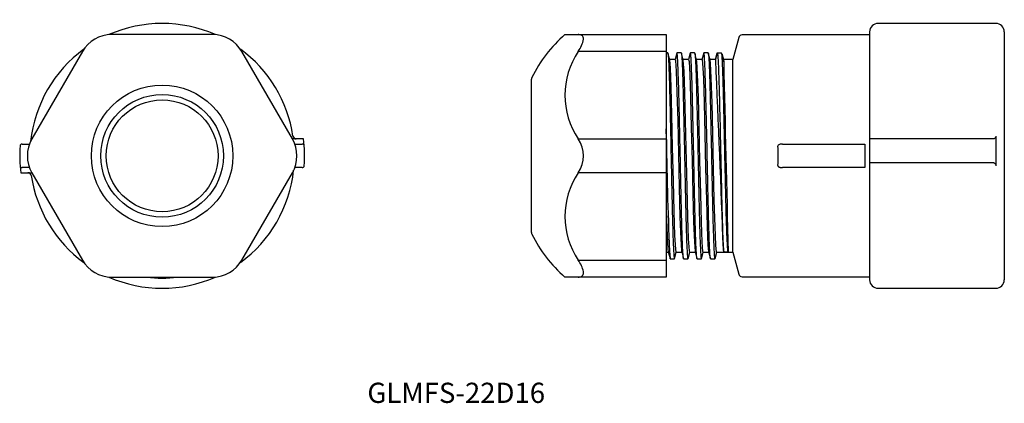
# Model space of a CAD drawing. Extents: x -331 to -185, y 249 to 306.
import ezdxf

# ---------------------------------------------------------------- set-up
doc = ezdxf.new("R2010")
doc.units = 0
doc.layers.add('1', color=7, linetype='CONTINUOUS')

# ---------------------------------------------------------------- blocks, each defined once
blk = doc.blocks.new('D_FRAME_VIEW_3074')
at = {"layer": '1', "color": 7, "linetype": 'CONTINUOUS'}
for p, q in [((-186.24, 305.85), (-203.74, 305.85)), ((-204.99, 304.15), (-223.93, 304.15)), ((-184.99, 304.6), (-184.99, 267.8)), ((-224.41, 303.78), (-225.29, 300.5)), ((-234.98, 301.5), (-235.19, 301.5)), ((-234.98, 301.5), (-234.95, 301.45)), ((-234.68, 300.45), (-234.95, 301.45)), ((-233.63, 301.45), (-233.89, 300.5)), ((-233.61, 301.5), (-233.63, 301.45)), ((-232.98, 301.5), (-233.61, 301.5)), ((-232.98, 301.5), (-232.95, 301.45)), ((-232.68, 300.45), (-232.95, 301.45)), ((-231.63, 301.45), (-231.89, 300.5)), ((-231.61, 301.5), (-231.63, 301.45)), ((-230.98, 301.5), (-231.61, 301.5)), ((-230.98, 301.5), (-230.95, 301.45)), ((-230.68, 300.45), (-230.95, 301.45)), ((-229.63, 301.45), (-229.89, 300.5)), ((-229.61, 301.5), (-229.63, 301.45)), ((-228.98, 301.5), (-229.61, 301.5)), ((-228.98, 301.5), (-228.95, 301.45)), ((-228.68, 300.45), (-228.95, 301.45)), ((-227.88, 300.5), (-227.61, 301.5)), ((-227.67, 301.28), (-227.88, 300.5)), ((-227.61, 301.5), (-226.98, 301.5)), ((-226.91, 301.08), (-226.98, 301.5)), ((-226.94, 301.37), (-226.71, 300.5)), ((-233.88, 300.5), (-234.7, 300.5)), ((-234.57, 299.24), (-234.68, 300.45)), ((-233.88, 300.5), (-233.83, 300.36)), ((-233.83, 300.36), (-233.72, 298.79)), ((-231.88, 300.5), (-232.7, 300.5)), ((-232.66, 300.36), (-232.68, 300.45)), ((-232.55, 298.79), (-232.66, 300.36)), ((-231.88, 300.5), (-231.81, 300.18)), ((-231.81, 300.18), (-231.7, 298.28)), ((-229.88, 300.5), (-230.7, 300.5)), ((-230.64, 300.18), (-230.68, 300.45)), ((-230.53, 298.28), (-230.64, 300.18)), ((-229.88, 300.5), (-229.79, 299.93)), ((-229.79, 299.93), (-229.67, 297.71)), ((-227.88, 300.5), (-228.7, 300.5)), ((-228.62, 299.93), (-228.68, 300.45)), ((-228.51, 297.71), (-228.62, 299.93)), ((-227.83, 300.42), (-227.88, 300.5)), ((-226.66, 300.17), (-226.91, 301.08)), ((-226.71, 300.5), (-226.66, 300.17)), ((-225.29, 300.5), (-226.71, 300.5)), ((-234.46, 296.4), (-234.57, 299.24)), ((-233.72, 298.79), (-233.61, 295.67)), ((-232.44, 295.67), (-232.55, 298.79)), ((-231.7, 298.28), (-231.58, 294.89)), ((-230.42, 294.89), (-230.53, 298.28)), ((-229.67, 297.71), (-229.56, 294.07)), ((-228.39, 294.07), (-228.51, 297.71)), ((-234.35, 292.31), (-234.46, 296.4)), ((-233.61, 295.67), (-233.49, 291.38)), ((-232.33, 291.38), (-232.44, 295.67)), ((-231.58, 294.89), (-231.47, 290.43)), ((-230.3, 290.43), (-230.42, 294.89)), ((-229.56, 294.07), (-229.45, 289.45)), ((-228.28, 289.45), (-228.39, 294.07)), ((-234.24, 287.46), (-234.35, 292.31)), ((-235.16, 288.62), (-235.19, 290.19)), ((-231.47, 290.43), (-231.36, 285.44)), ((-229.45, 289.45), (-229.34, 284.44)), ((-228.17, 284.44), (-228.28, 289.45)), ((-186.24, 289.13), (-186.24, 284.74)), ((-234.12, 282.46), (-234.24, 287.46)), ((-231.36, 285.44), (-231.25, 280.55)), ((-230.08, 280.55), (-230.19, 285.44)), ((-229.34, 284.44), (-229.22, 279.64)), ((-228.06, 279.64), (-228.17, 284.44)), ((-234.01, 277.92), (-234.12, 282.46)), ((-233.27, 281.49), (-233.16, 277.12)), ((-231.99, 277.12), (-232.1, 281.49)), ((-231.25, 280.55), (-231.13, 276.36)), ((-229.97, 276.36), (-230.08, 280.55)), ((-229.22, 279.64), (-229.11, 275.65)), ((-227.94, 275.65), (-228.06, 279.64)), ((-235.19, 278.39), (-235.18, 277.92)), ((-235.18, 277.92), (-235.07, 274.4)), ((-233.9, 274.4), (-234.01, 277.92)), ((-233.16, 277.12), (-233.04, 273.86)), ((-231.88, 273.86), (-231.99, 277.12)), ((-231.13, 276.36), (-231.02, 273.38)), ((-229.85, 273.38), (-229.97, 276.36)), ((-229.11, 275.65), (-229, 272.96)), ((-227.83, 272.96), (-227.94, 275.65)), ((-235.07, 274.4), (-234.96, 272.33)), ((-233.79, 272.33), (-233.9, 274.4)), ((-233.04, 273.86), (-232.93, 272.12)), ((-231.76, 272.12), (-231.88, 273.86)), ((-234.96, 272.33), (-234.9, 271.95)), ((-234.9, 271.95), (-234.63, 270.95)), ((-233.71, 271.9), (-233.79, 272.33)), ((-232.93, 272.12), (-232.9, 271.95)), ((-232.9, 271.95), (-232.63, 270.95)), ((-231.71, 271.9), (-231.76, 272.12)), ((-231.02, 273.38), (-230.91, 271.98)), ((-229.74, 271.98), (-229.85, 273.38)), ((-229.71, 271.9), (-229.74, 271.98)), ((-229, 272.96), (-228.9, 271.95)), ((-228.9, 271.95), (-228.63, 270.95)), ((-227.72, 271.91), (-227.83, 272.96)), ((-226.71, 272.31), (-226.68, 272.23)), ((-226.65, 271.96), (-226.7, 272.3)), ((-226.68, 272.23), (-226.64, 271.94)), ((-226.64, 271.94), (-226.65, 271.96)), ((-235.19, 271.9), (-234.89, 271.9)), ((-234.61, 270.9), (-234.63, 270.95)), ((-234.61, 270.9), (-233.98, 270.9)), ((-233.98, 270.9), (-233.95, 270.95)), ((-233.95, 270.95), (-233.7, 271.9)), ((-233.71, 271.9), (-232.89, 271.9)), ((-232.61, 270.9), (-232.63, 270.95)), ((-232.61, 270.9), (-231.98, 270.9)), ((-231.98, 270.9), (-231.95, 270.95)), ((-231.95, 270.95), (-231.7, 271.9)), ((-231.71, 271.9), (-230.89, 271.9)), ((-230.61, 270.9), (-230.63, 270.95)), ((-230.61, 270.9), (-229.98, 270.9)), ((-229.98, 270.9), (-229.95, 270.95)), ((-229.95, 270.95), (-229.7, 271.9)), ((-229.71, 271.9), (-228.89, 271.9)), ((-228.61, 270.9), (-228.63, 270.95)), ((-228.61, 270.9), (-227.98, 270.9)), ((-227.98, 270.9), (-227.95, 270.95)), ((-227.95, 270.95), (-227.7, 271.9)), ((-227.71, 271.9), (-227.72, 271.91)), ((-226.64, 271.94), (-226.61, 271.9)), ((-226.61, 271.9), (-226.64, 271.94)), ((-226.64, 271.94), (-226.01, 271.94)), ((-225.98, 271.9), (-226.01, 271.94)), ((-225.99, 271.93), (-225.98, 271.9)), ((-225.29, 271.9), (-224.41, 268.62)), ((-223.93, 268.25), (-204.99, 268.25)), ((-203.74, 266.55), (-186.24, 266.55))]:
    blk.add_line(p, q, dxfattribs=at)
at = {"layer": '1', "color": 9, "linetype": 'CONTINUOUS'}
for p, q in [((-235.19, 301.7), (-248.27, 301.7)), ((-248.27, 288.7), (-235.19, 288.7)), ((-235.19, 283.7), (-248.27, 283.7)), ((-248.27, 270.7), (-235.19, 270.7))]:
    blk.add_line(p, q, dxfattribs=at)
at = {"layer": '1', "color": 7, "linetype": 'CONTINUOUS'}
for points in [[(-247.46, 303.53), (-247.48, 303.67), (-247.51, 303.79), (-247.56, 303.89), (-247.63, 303.99), (-247.73, 304.07), (-247.85, 304.13), (-247.99, 304.17), (-248.16, 304.2), (-248.27, 304.2)], [(-234.95, 301.45), (-234.94, 301.4), (-234.93, 301.34), (-234.92, 301.25), (-234.91, 301.14), (-234.9, 301.02), (-234.89, 300.88), (-234.87, 300.72), (-234.86, 300.54), (-234.85, 300.35), (-234.84, 300.14), (-234.83, 299.91), (-234.82, 299.66), (-234.81, 299.4), (-234.8, 299.13), (-234.79, 298.83), (-234.77, 298.52), (-234.76, 298.2), (-234.75, 297.86), (-234.74, 297.51), (-234.73, 297.15), (-234.72, 296.77), (-234.71, 296.38), (-234.7, 295.97), (-234.69, 295.56), (-234.67, 295.13), (-234.66, 294.69), (-234.65, 294.24), (-234.64, 293.78), (-234.63, 293.32), (-234.62, 292.84), (-234.61, 292.36), (-234.6, 291.87), (-234.59, 291.37), (-234.57, 290.86), (-234.56, 290.35), (-234.55, 289.84), (-234.54, 289.32), (-234.53, 288.8), (-234.52, 288.27), (-234.51, 287.74), (-234.5, 287.21), (-234.49, 286.68), (-234.48, 286.14), (-234.46, 285.61), (-234.45, 285.08), (-234.44, 284.55), (-234.43, 284.02), (-234.42, 283.49), (-234.41, 282.97), (-234.4, 282.45), (-234.39, 281.94), (-234.38, 281.43), (-234.36, 280.93), (-234.35, 280.43), (-234.34, 279.94), (-234.33, 279.46), (-234.32, 278.98), (-234.31, 278.52), (-234.3, 278.06), (-234.29, 277.62), (-234.28, 277.18), (-234.26, 276.76), (-234.25, 276.34), (-234.24, 275.94), (-234.23, 275.55), (-234.22, 275.18), (-234.21, 274.81), (-234.2, 274.46), (-234.19, 274.13), (-234.18, 273.81), (-234.16, 273.5), (-234.15, 273.22), (-234.14, 272.94), (-234.13, 272.68), (-234.12, 272.44), (-234.11, 272.22), (-234.1, 272.01), (-234.09, 271.82), (-234.08, 271.65), (-234.07, 271.49), (-234.05, 271.35), (-234.04, 271.23), (-234.03, 271.13), (-234.02, 271.05), (-234.01, 270.98), (-234, 270.94), (-233.99, 270.91), (-233.98, 270.9)], [(-232.63, 270.95), (-232.64, 270.99), (-232.65, 271.05), (-232.66, 271.13), (-232.67, 271.22), (-232.68, 271.33), (-232.69, 271.45), (-232.7, 271.59), (-232.71, 271.74), (-232.72, 271.91), (-232.73, 272.09), (-232.74, 272.29), (-232.76, 272.5), (-232.77, 272.72), (-232.78, 272.96), (-232.79, 273.21), (-232.8, 273.47), (-232.81, 273.75), (-232.82, 274.04), (-232.83, 274.34), (-232.84, 274.66), (-232.85, 274.99), (-232.86, 275.32), (-232.87, 275.67), (-232.88, 276.03), (-232.89, 276.4), (-232.9, 276.78), (-232.91, 277.17), (-232.92, 277.57), (-232.93, 277.98), (-232.94, 278.39), (-232.95, 278.82), (-232.96, 279.25), (-232.97, 279.69), (-232.98, 280.13), (-232.99, 280.58), (-233, 281.04), (-233.01, 281.5), (-233.02, 281.97), (-233.03, 282.44), (-233.04, 282.92), (-233.05, 283.39), (-233.06, 283.88), (-233.07, 284.36), (-233.08, 284.84), (-233.09, 285.33), (-233.1, 285.82), (-233.11, 286.31), (-233.12, 286.8), (-233.13, 287.28), (-233.14, 287.77), (-233.15, 288.25), (-233.16, 288.74), (-233.17, 289.22), (-233.18, 289.69), (-233.19, 290.17), (-233.2, 290.64), (-233.21, 291.1), (-233.22, 291.56), (-233.23, 292.02), (-233.24, 292.47), (-233.25, 292.91), (-233.26, 293.34), (-233.27, 293.77), (-233.28, 294.19), (-233.29, 294.6), (-233.3, 295.01), (-233.31, 295.4), (-233.32, 295.79), (-233.33, 296.16), (-233.34, 296.53), (-233.35, 296.88), (-233.36, 297.23), (-233.37, 297.56), (-233.38, 297.88), (-233.4, 298.19), (-233.41, 298.49), (-233.42, 298.77), (-233.43, 299.04), (-233.44, 299.3), (-233.45, 299.55), (-233.46, 299.78), (-233.47, 300), (-233.48, 300.2), (-233.49, 300.39), (-233.5, 300.57), (-233.51, 300.73), (-233.52, 300.87), (-233.53, 301), (-233.54, 301.12), (-233.55, 301.22), (-233.56, 301.31), (-233.57, 301.38), (-233.58, 301.43), (-233.59, 301.47), (-233.6, 301.49), (-233.61, 301.5)], [(-232.95, 301.45), (-232.94, 301.41), (-232.93, 301.35), (-232.92, 301.27), (-232.91, 301.18), (-232.9, 301.07), (-232.89, 300.95), (-232.88, 300.81), (-232.87, 300.66), (-232.86, 300.49), (-232.85, 300.31), (-232.84, 300.12), (-232.83, 299.91), (-232.82, 299.68), (-232.81, 299.45), (-232.8, 299.19), (-232.79, 298.93), (-232.78, 298.65), (-232.77, 298.36), (-232.76, 298.06), (-232.75, 297.75), (-232.74, 297.42), (-232.73, 297.08), (-232.72, 296.73), (-232.71, 296.37), (-232.7, 296), (-232.69, 295.62), (-232.68, 295.23), (-232.67, 294.84), (-232.66, 294.43), (-232.65, 294.01), (-232.64, 293.59), (-232.63, 293.16), (-232.62, 292.72), (-232.61, 292.27), (-232.6, 291.82), (-232.59, 291.37), (-232.58, 290.9), (-232.57, 290.44), (-232.56, 289.97), (-232.55, 289.49), (-232.54, 289.01), (-232.53, 288.53), (-232.51, 288.05), (-232.5, 287.56), (-232.49, 287.07), (-232.48, 286.59), (-232.47, 286.1), (-232.46, 285.61), (-232.45, 285.12), (-232.44, 284.64), (-232.43, 284.15), (-232.42, 283.67), (-232.41, 283.19), (-232.4, 282.71), (-232.39, 282.24), (-232.38, 281.77), (-232.37, 281.3), (-232.36, 280.84), (-232.35, 280.39), (-232.34, 279.94), (-232.33, 279.5), (-232.32, 279.06), (-232.31, 278.63), (-232.3, 278.21), (-232.29, 277.8), (-232.28, 277.4), (-232.27, 277), (-232.26, 276.61), (-232.25, 276.24), (-232.24, 275.87), (-232.23, 275.52), (-232.22, 275.17), (-232.21, 274.84), (-232.2, 274.52), (-232.19, 274.21), (-232.18, 273.91), (-232.17, 273.63), (-232.16, 273.36), (-232.15, 273.1), (-232.14, 272.85), (-232.13, 272.62), (-232.12, 272.4), (-232.11, 272.2), (-232.1, 272.01), (-232.09, 271.83), (-232.08, 271.67), (-232.07, 271.53), (-232.06, 271.4), (-232.05, 271.28), (-232.04, 271.18), (-232.03, 271.09), (-232.02, 271.02), (-232.01, 270.97), (-232, 270.93), (-231.99, 270.91), (-231.98, 270.9)], [(-230.63, 270.95), (-230.64, 270.99), (-230.65, 271.05), (-230.66, 271.13), (-230.67, 271.22), (-230.68, 271.33), (-230.69, 271.45), (-230.7, 271.59), (-230.71, 271.74), (-230.72, 271.9), (-230.73, 272.08), (-230.74, 272.28), (-230.75, 272.49), (-230.76, 272.71), (-230.78, 272.95), (-230.79, 273.2), (-230.8, 273.47), (-230.81, 273.74), (-230.82, 274.03), (-230.83, 274.34), (-230.84, 274.65), (-230.85, 274.98), (-230.86, 275.31), (-230.87, 275.66), (-230.88, 276.02), (-230.89, 276.39), (-230.9, 276.77), (-230.91, 277.16), (-230.92, 277.56), (-230.93, 277.97), (-230.94, 278.38), (-230.95, 278.81), (-230.96, 279.24), (-230.97, 279.68), (-230.98, 280.12), (-230.99, 280.57), (-231, 281.03), (-231.01, 281.49), (-231.02, 281.96), (-231.03, 282.43), (-231.04, 282.91), (-231.05, 283.38), (-231.06, 283.87), (-231.07, 284.35), (-231.08, 284.84), (-231.09, 285.32), (-231.1, 285.81), (-231.11, 286.3), (-231.12, 286.79), (-231.13, 287.27), (-231.14, 287.76), (-231.15, 288.25), (-231.16, 288.73), (-231.17, 289.21), (-231.18, 289.69), (-231.19, 290.16), (-231.2, 290.63), (-231.21, 291.1), (-231.22, 291.56), (-231.23, 292.01), (-231.24, 292.46), (-231.25, 292.9), (-231.26, 293.34), (-231.27, 293.77), (-231.28, 294.19), (-231.29, 294.6), (-231.3, 295), (-231.31, 295.4), (-231.32, 295.78), (-231.33, 296.16), (-231.34, 296.52), (-231.35, 296.88), (-231.36, 297.22), (-231.37, 297.56), (-231.38, 297.88), (-231.4, 298.19), (-231.41, 298.49), (-231.42, 298.77), (-231.43, 299.04), (-231.44, 299.3), (-231.45, 299.55), (-231.46, 299.78), (-231.47, 300), (-231.48, 300.2), (-231.49, 300.39), (-231.5, 300.57), (-231.51, 300.73), (-231.52, 300.87), (-231.53, 301), (-231.54, 301.12), (-231.55, 301.22), (-231.56, 301.31), (-231.57, 301.38), (-231.58, 301.43), (-231.59, 301.47), (-231.6, 301.49), (-231.61, 301.5)], [(-230.95, 301.45), (-230.94, 301.41), (-230.93, 301.35), (-230.92, 301.27), (-230.91, 301.18), (-230.9, 301.07), (-230.89, 300.95), (-230.88, 300.81), (-230.87, 300.66), (-230.86, 300.49), (-230.85, 300.31), (-230.84, 300.11), (-230.83, 299.9), (-230.82, 299.68), (-230.81, 299.44), (-230.8, 299.19), (-230.79, 298.93), (-230.78, 298.65), (-230.77, 298.36), (-230.76, 298.06), (-230.75, 297.74), (-230.74, 297.41), (-230.73, 297.08), (-230.72, 296.73), (-230.71, 296.37), (-230.7, 296), (-230.69, 295.62), (-230.68, 295.23), (-230.67, 294.83), (-230.66, 294.42), (-230.65, 294.01), (-230.64, 293.58), (-230.63, 293.15), (-230.62, 292.71), (-230.61, 292.27), (-230.6, 291.82), (-230.59, 291.36), (-230.58, 290.9), (-230.57, 290.43), (-230.56, 289.96), (-230.55, 289.48), (-230.54, 289.01), (-230.52, 288.52), (-230.51, 288.04), (-230.5, 287.56), (-230.49, 287.07), (-230.48, 286.58), (-230.47, 286.09), (-230.46, 285.6), (-230.45, 285.12), (-230.44, 284.63), (-230.43, 284.15), (-230.42, 283.66), (-230.41, 283.18), (-230.4, 282.71), (-230.39, 282.23), (-230.38, 281.76), (-230.37, 281.3), (-230.36, 280.84), (-230.35, 280.38), (-230.34, 279.93), (-230.33, 279.49), (-230.32, 279.06), (-230.31, 278.63), (-230.3, 278.21), (-230.29, 277.8), (-230.28, 277.39), (-230.27, 277), (-230.26, 276.61), (-230.25, 276.24), (-230.24, 275.87), (-230.23, 275.52), (-230.22, 275.17), (-230.21, 274.84), (-230.2, 274.52), (-230.19, 274.21), (-230.18, 273.91), (-230.17, 273.63), (-230.16, 273.36), (-230.15, 273.1), (-230.14, 272.85), (-230.13, 272.62), (-230.12, 272.4), (-230.11, 272.2), (-230.1, 272.01), (-230.09, 271.83), (-230.08, 271.67), (-230.07, 271.53), (-230.06, 271.4), (-230.05, 271.28), (-230.04, 271.18), (-230.03, 271.09), (-230.02, 271.02), (-230.01, 270.97), (-230, 270.93), (-229.99, 270.91), (-229.98, 270.9)], [(-228.63, 270.95), (-228.64, 271), (-228.66, 271.07), (-228.67, 271.15), (-228.68, 271.26), (-228.69, 271.38), (-228.7, 271.52), (-228.71, 271.68), (-228.72, 271.86), (-228.73, 272.05), (-228.74, 272.27), (-228.76, 272.49), (-228.77, 272.74), (-228.78, 273), (-228.79, 273.28), (-228.8, 273.57), (-228.81, 273.88), (-228.82, 274.2), (-228.83, 274.54), (-228.84, 274.89), (-228.85, 275.26), (-228.87, 275.64), (-228.88, 276.03), (-228.89, 276.43), (-228.9, 276.85), (-228.91, 277.28), (-228.92, 277.71), (-228.93, 278.16), (-228.94, 278.62), (-228.95, 279.09), (-228.97, 279.56), (-228.98, 280.05), (-228.99, 280.54), (-229, 281.04), (-229.01, 281.54), (-229.02, 282.05), (-229.03, 282.57), (-229.04, 283.09), (-229.05, 283.61), (-229.07, 284.13), (-229.08, 284.66), (-229.09, 285.19), (-229.1, 285.73), (-229.11, 286.26), (-229.12, 286.79), (-229.13, 287.32), (-229.14, 287.85), (-229.15, 288.38), (-229.17, 288.91), (-229.18, 289.43), (-229.19, 289.95), (-229.2, 290.46), (-229.21, 290.97), (-229.22, 291.47), (-229.23, 291.97), (-229.24, 292.46), (-229.25, 292.94), (-229.26, 293.42), (-229.28, 293.88), (-229.29, 294.34), (-229.3, 294.78), (-229.31, 295.22), (-229.32, 295.64), (-229.33, 296.06), (-229.34, 296.46), (-229.35, 296.85), (-229.36, 297.22), (-229.38, 297.59), (-229.39, 297.94), (-229.4, 298.27), (-229.41, 298.59), (-229.42, 298.89), (-229.43, 299.18), (-229.44, 299.46), (-229.45, 299.72), (-229.46, 299.96), (-229.48, 300.18), (-229.49, 300.39), (-229.5, 300.58), (-229.51, 300.75), (-229.52, 300.91), (-229.53, 301.05), (-229.54, 301.17), (-229.55, 301.27), (-229.56, 301.35), (-229.58, 301.42), (-229.59, 301.46), (-229.6, 301.49), (-229.61, 301.5)], [(-228.95, 301.45), (-228.94, 301.41), (-228.93, 301.35), (-228.92, 301.27), (-228.91, 301.18), (-228.9, 301.07), (-228.89, 300.95), (-228.88, 300.81), (-228.87, 300.66), (-228.86, 300.49), (-228.85, 300.31), (-228.84, 300.12), (-228.83, 299.91), (-228.82, 299.68), (-228.81, 299.45), (-228.8, 299.19), (-228.79, 298.93), (-228.78, 298.65), (-228.77, 298.36), (-228.76, 298.06), (-228.75, 297.75), (-228.74, 297.42), (-228.73, 297.08), (-228.72, 296.73), (-228.71, 296.37), (-228.7, 296), (-228.69, 295.62), (-228.68, 295.23), (-228.67, 294.83), (-228.66, 294.43), (-228.65, 294.01), (-228.64, 293.59), (-228.63, 293.16), (-228.62, 292.72), (-228.61, 292.27), (-228.6, 291.82), (-228.59, 291.36), (-228.58, 290.9), (-228.57, 290.43), (-228.56, 289.96), (-228.55, 289.49), (-228.54, 289.01), (-228.52, 288.53), (-228.51, 288.04), (-228.5, 287.56), (-228.49, 287.07), (-228.48, 286.58), (-228.47, 286.09), (-228.46, 285.61), (-228.45, 285.12), (-228.44, 284.63), (-228.43, 284.15), (-228.42, 283.66), (-228.41, 283.18), (-228.4, 282.71), (-228.39, 282.23), (-228.38, 281.76), (-228.37, 281.3), (-228.36, 280.84), (-228.35, 280.38), (-228.34, 279.94), (-228.33, 279.49), (-228.32, 279.06), (-228.31, 278.63), (-228.3, 278.21), (-228.29, 277.8), (-228.28, 277.39), (-228.27, 277), (-228.26, 276.61), (-228.25, 276.24), (-228.24, 275.87), (-228.23, 275.52), (-228.22, 275.17), (-228.21, 274.84), (-228.2, 274.52), (-228.19, 274.21), (-228.18, 273.91), (-228.17, 273.63), (-228.16, 273.36), (-228.15, 273.1), (-228.14, 272.85), (-228.13, 272.62), (-228.12, 272.4), (-228.11, 272.2), (-228.1, 272.01), (-228.09, 271.83), (-228.08, 271.67), (-228.07, 271.53), (-228.06, 271.4), (-228.05, 271.28), (-228.04, 271.18), (-228.03, 271.09), (-228.02, 271.02), (-228.01, 270.97), (-228, 270.93), (-227.99, 270.91), (-227.98, 270.9)], [(-227.61, 301.5), (-227.6, 301.48), (-227.59, 301.44), (-227.57, 301.38), (-227.56, 301.3), (-227.55, 301.21), (-227.54, 301.09), (-227.53, 300.96), (-227.52, 300.81), (-227.51, 300.64), (-227.5, 300.45), (-227.48, 300.25), (-227.47, 300.03), (-227.46, 299.79), (-227.45, 299.53), (-227.44, 299.25), (-227.43, 298.96), (-227.42, 298.66), (-227.41, 298.34), (-227.39, 298), (-227.38, 297.65), (-227.37, 297.29), (-227.36, 296.91), (-227.35, 296.51), (-227.34, 296.11), (-227.33, 295.69), (-227.31, 295.26), (-227.3, 294.82), (-227.29, 294.36), (-227.28, 293.9), (-227.27, 293.43), (-227.26, 292.95), (-227.25, 292.46), (-227.23, 291.96), (-227.22, 291.46), (-227.21, 290.95), (-227.2, 290.43), (-227.19, 289.91), (-227.18, 289.38), (-227.17, 288.85), (-227.15, 288.32), (-227.14, 287.78), (-227.13, 287.24), (-227.12, 286.71), (-227.11, 286.17), (-227.1, 285.63), (-227.08, 285.09), (-227.07, 284.56), (-227.06, 284.02), (-227.05, 283.49), (-227.04, 282.97), (-227.03, 282.45), (-227.01, 281.93), (-227, 281.42), (-226.99, 280.92), (-226.98, 280.43), (-226.97, 279.94), (-226.96, 279.46), (-226.94, 278.99), (-226.93, 278.54), (-226.92, 278.09), (-226.91, 277.65), (-226.9, 277.23), (-226.89, 276.82), (-226.87, 276.42), (-226.86, 276.03), (-226.85, 275.66), (-226.84, 275.31), (-226.83, 274.97), (-226.82, 274.64), (-226.8, 274.33), (-226.79, 274.04), (-226.78, 273.77), (-226.77, 273.51), (-226.76, 273.27), (-226.74, 273.05), (-226.73, 272.85), (-226.72, 272.66), (-226.71, 272.5), (-226.7, 272.35), (-226.68, 272.23)], [(-226.01, 271.94), (-226.02, 271.99), (-226.03, 272.05), (-226.04, 272.12), (-226.05, 272.22), (-226.06, 272.32), (-226.07, 272.45), (-226.08, 272.59), (-226.09, 272.74), (-226.1, 272.91), (-226.11, 273.09), (-226.12, 273.29), (-226.13, 273.5), (-226.15, 273.72), (-226.16, 273.96), (-226.17, 274.21), (-226.18, 274.48), (-226.19, 274.75), (-226.2, 275.04), (-226.21, 275.35), (-226.22, 275.66), (-226.23, 275.99), (-226.24, 276.32), (-226.25, 276.67), (-226.26, 277.03), (-226.27, 277.4), (-226.28, 277.77), (-226.29, 278.16), (-226.3, 278.56), (-226.31, 278.96), (-226.32, 279.37), (-226.33, 279.79), (-226.34, 280.22), (-226.35, 280.65), (-226.36, 281.09), (-226.37, 281.53), (-226.38, 281.98), (-226.39, 282.44), (-226.4, 282.89), (-226.41, 283.36), (-226.42, 283.82), (-226.44, 284.29), (-226.45, 284.76), (-226.46, 285.23), (-226.47, 285.71), (-226.48, 286.18), (-226.49, 286.66), (-226.5, 287.13), (-226.51, 287.6), (-226.52, 288.08), (-226.53, 288.55), (-226.54, 289.02), (-226.55, 289.48), (-226.56, 289.95), (-226.57, 290.41), (-226.58, 290.86), (-226.59, 291.31), (-226.6, 291.76), (-226.61, 292.2), (-226.62, 292.64), (-226.63, 293.07), (-226.64, 293.49), (-226.65, 293.91), (-226.66, 294.31), (-226.67, 294.71), (-226.68, 295.11), (-226.69, 295.49), (-226.7, 295.86), (-226.71, 296.23), (-226.72, 296.58), (-226.73, 296.93), (-226.74, 297.26), (-226.75, 297.59), (-226.76, 297.9), (-226.77, 298.2), (-226.78, 298.49), (-226.79, 298.77), (-226.8, 299.03), (-226.81, 299.28), (-226.82, 299.53), (-226.83, 299.75), (-226.84, 299.97), (-226.85, 300.17), (-226.86, 300.36), (-226.87, 300.53), (-226.88, 300.69), (-226.89, 300.83), (-226.9, 300.97), (-226.91, 301.08)], [(-186.24, 289.13), (-186.24, 289.11), (-186.24, 289.09), (-186.24, 289.08), (-186.25, 289.06), (-186.25, 289.05), (-186.25, 289.03), (-186.26, 289.01), (-186.26, 289), (-186.26, 288.99), (-186.27, 288.97), (-186.27, 288.96), (-186.28, 288.94), (-186.29, 288.93), (-186.3, 288.91), (-186.31, 288.89), (-186.32, 288.88), (-186.33, 288.86), (-186.34, 288.85), (-186.35, 288.83), (-186.37, 288.82), (-186.38, 288.81), (-186.39, 288.8), (-186.41, 288.79), (-186.43, 288.77), (-186.45, 288.76), (-186.47, 288.75), (-186.49, 288.74), (-186.51, 288.73), (-186.53, 288.72), (-186.56, 288.71), (-186.58, 288.71), (-186.6, 288.71), (-186.63, 288.7), (-186.65, 288.7), (-186.67, 288.7)], [(-186.71, 285.2), (-186.68, 285.2), (-186.66, 285.2), (-186.63, 285.19), (-186.6, 285.19), (-186.57, 285.18), (-186.54, 285.17), (-186.52, 285.16), (-186.49, 285.15), (-186.47, 285.13), (-186.44, 285.12), (-186.42, 285.1), (-186.41, 285.09), (-186.39, 285.08), (-186.37, 285.06), (-186.36, 285.05), (-186.35, 285.03), (-186.34, 285.02), (-186.33, 285.01), (-186.32, 284.99), (-186.31, 284.98), (-186.3, 284.96), (-186.29, 284.95), (-186.28, 284.93), (-186.28, 284.92), (-186.27, 284.9), (-186.27, 284.89), (-186.26, 284.87), (-186.26, 284.86), (-186.25, 284.84), (-186.25, 284.83), (-186.25, 284.81), (-186.25, 284.8), (-186.25, 284.79), (-186.24, 284.78), (-186.24, 284.76), (-186.24, 284.75), (-186.24, 284.74)], [(-248.27, 268.2), (-248.11, 268.21), (-247.92, 268.25), (-247.77, 268.31), (-247.66, 268.38), (-247.58, 268.47), (-247.52, 268.59), (-247.48, 268.73), (-247.46, 268.87), (-247.48, 269.02)]]:
    blk.add_lwpolyline(points, dxfattribs=at)
at = {"layer": '1', "color": 9, "linetype": 'CONTINUOUS'}
for points in [[(-218.39, 287.88), (-218.49, 287.83), (-218.57, 287.77), (-218.61, 287.67), (-218.6, 287.65)], [(-218.6, 284.75), (-218.6, 284.75), (-218.6, 284.74), (-218.61, 284.74), (-218.61, 284.73), (-218.61, 284.73), (-218.61, 284.72), (-218.61, 284.72), (-218.61, 284.71), (-218.6, 284.71), (-218.6, 284.7), (-218.6, 284.7), (-218.6, 284.69), (-218.6, 284.69), (-218.6, 284.68), (-218.6, 284.68), (-218.59, 284.67), (-218.59, 284.67), (-218.59, 284.67), (-218.59, 284.66), (-218.59, 284.66), (-218.58, 284.65), (-218.58, 284.65), (-218.58, 284.65), (-218.58, 284.64), (-218.57, 284.64), (-218.57, 284.63), (-218.56, 284.63), (-218.56, 284.62), (-218.55, 284.62), (-218.55, 284.61), (-218.54, 284.6), (-218.53, 284.6), (-218.53, 284.59), (-218.51, 284.58), (-218.5, 284.57), (-218.48, 284.57), (-218.47, 284.56), (-218.45, 284.55), (-218.44, 284.54), (-218.42, 284.54), (-218.4, 284.53), (-218.37, 284.52), (-218.35, 284.51), (-218.32, 284.5), (-218.27, 284.49), (-218.21, 284.48), (-218.14, 284.46), (-218.06, 284.46), (-217.98, 284.45), (-217.91, 284.45)]]:
    blk.add_lwpolyline(points, dxfattribs=at)
at = {"layer": '1', "color": 7, "linetype": 'CONTINUOUS'}
for centre, radius, start, end in [((-203.74, 304.6), 1.25, 90, 180), ((-186.24, 304.6), 1.25, 0, 90), ((-237.15, 289.08), 20, 130.8806, 154.1333), ((-223.93, 303.65), 0.5, 90, 165), ((-251.44, 304.18), 4.02, 321.9936, 350.7916), ((-238.53, 295.2), 11.71, 146.2843, 213.7157), ((-4448.69, 116.76), 4224.85, 2.10993, 2.49159), ((6233.26, 438.52), 6461.4, 181.226905, 181.477374), ((-254.69, 297.59), 0.5, 154.1333, 180), ((-251.76, 286.2), 4.3, 324.4525, 35.5475), ((172.94, 291.92), 408.11, 180.4628, 182.9458), ((-238.53, 277.2), 11.71, 146.2834, 213.7166), ((-254.69, 274.81), 0.5, 180, 205.8667), ((-237.15, 283.32), 20, 205.8667, 229.1194), ((-252.09, 267.87), 4.76, 13.9871, 36.4776), ((-223.93, 268.75), 0.5, 195, 270), ((-203.74, 267.8), 1.25, 180, 270), ((-186.24, 267.8), 1.25, 270, 0)]:
    blk.add_arc(centre, radius, start, end, dxfattribs=at)
at = {"layer": '1', "color": 9, "linetype": 'CONTINUOUS'}
for centre, radius, start, end in [((-237, 286.2), 18.45, 355.4924, 4.5076), ((-217.94, 286.51), 1.44, 88.7466, 108.4843)]:
    blk.add_arc(centre, radius, start, end, dxfattribs=at)
blk = doc.blocks.new('D_FRAME_VIEW_2741')
at = {"layer": '1', "color": 7, "linetype": 'CONTINUOUS'}
for p, q in [((-302.55, 304.2), (-317.56, 304.2)), ((-321.89, 301.7), (-329.39, 288.7)), ((-290.71, 288.7), (-298.22, 301.7)), ((-289.05, 288.7), (-290.66, 288.7)), ((-331.05, 283.7), (-329.44, 283.7)), ((-329.39, 283.7), (-321.89, 270.7)), ((-298.22, 270.7), (-290.71, 283.7)), ((-317.56, 268.2), (-302.55, 268.2))]:
    blk.add_line(p, q, dxfattribs=at)
for radius in [10.5, 9.1, 8.3]:
    blk.add_circle((-310.05, 286.2), radius, dxfattribs=at)
for centre, radius, start, end in [((-310.05, 286.2), 19.65, 66.2803, 113.726), ((-317.56, 299.2), 5, 90.004, 149.996), ((-302.55, 299.2), 5, 30.004, 89.996), ((-310.05, 286.2), 19.65, 126.2803, 173.726), ((-310.05, 286.2), 19.65, 8.5622, 53.726), ((-325.06, 286.2), 5, 150.004, 209.996), ((-295.04, 286.2), 5, 330.004, 29.996), ((-290.13, 289.2), 0.5, 188.5622, 270), ((-289.25, 287.65), 0.3, 3.9878, 90), ((-330.85, 284.75), 0.3, 183.9878, 270), ((-329.98, 283.2), 0.5, 8.5622, 90), ((-310.05, 286.2), 19.65, 306.2803, 353.726), ((-310.05, 286.2), 19.65, 188.5622, 233.726), ((-317.56, 273.2), 5, 210.004, 269.996), ((-302.55, 273.2), 5, 270.004, 329.996), ((-310.05, 286.2), 19.65, 246.2803, 293.726)]:
    blk.add_arc(centre, radius, start, end, dxfattribs=at)

msp = doc.modelspace()

# ---------------------------------------------------------------- linework, layer by layer
at = {"layer": '1', "color": 7, "linetype": 'CONTINUOUS'}
for p, q in [((-250.24, 304.2), (-235.19, 304.2)), ((-235.19, 304.2), (-235.19, 268.2)), ((-204.99, 304.6), (-204.99, 267.8)), ((-225.29, 271.9), (-225.29, 300.5)), ((-255.19, 274.81), (-255.19, 297.59)), ((-233.49, 291.38), (-233.27, 281.49)), ((-232.1, 281.49), (-232.33, 291.38)), ((-230.19, 285.44), (-230.3, 290.43)), ((-186.67, 288.7), (-204.99, 288.7)), ((-330.85, 287.95), (-329.74, 287.95)), ((-290.36, 287.95), (-289.25, 287.95)), ((-217.91, 287.95), (-205.69, 287.95)), ((-205.69, 287.95), (-205.69, 284.45)), ((-204.99, 285.2), (-186.71, 285.2)), ((-329.74, 284.45), (-330.85, 284.45)), ((-289.25, 284.45), (-290.36, 284.45)), ((-205.69, 284.45), (-217.91, 284.45)), ((-230.91, 271.98), (-230.63, 270.95)), ((-227.71, 271.9), (-225.29, 271.9)), ((-235.19, 268.2), (-250.24, 268.2))]:
    msp.add_line(p, q, dxfattribs=at)
for centre, radius, start, end in [((-310.05, 286.2), 21.15, 356.0122, 6.7884), ((-310.05, 286.2), 21.15, 176.0122, 186.7884), ((-330.85, 287.65), 0.3, 90, 176.0122), ((-289.25, 284.75), 0.3, 270, 356.0122), ((-310.05, 286.2), 18.15, 262.7768, 277.2232)]:
    msp.add_arc(centre, radius, start, end, dxfattribs=at)

# ---------------------------------------------------------------- block references
for name in ['D_FRAME_VIEW_2741', 'D_FRAME_VIEW_3074']:
    msp.add_blockref(name, (0, 0), dxfattribs=at)

# ---------------------------------------------------------------- texts
msp.add_text('GLMFS-22D16', height=3, dxfattribs=at).set_placement((-279.57, 249.53))

doc.saveas('drawing.dxf')
